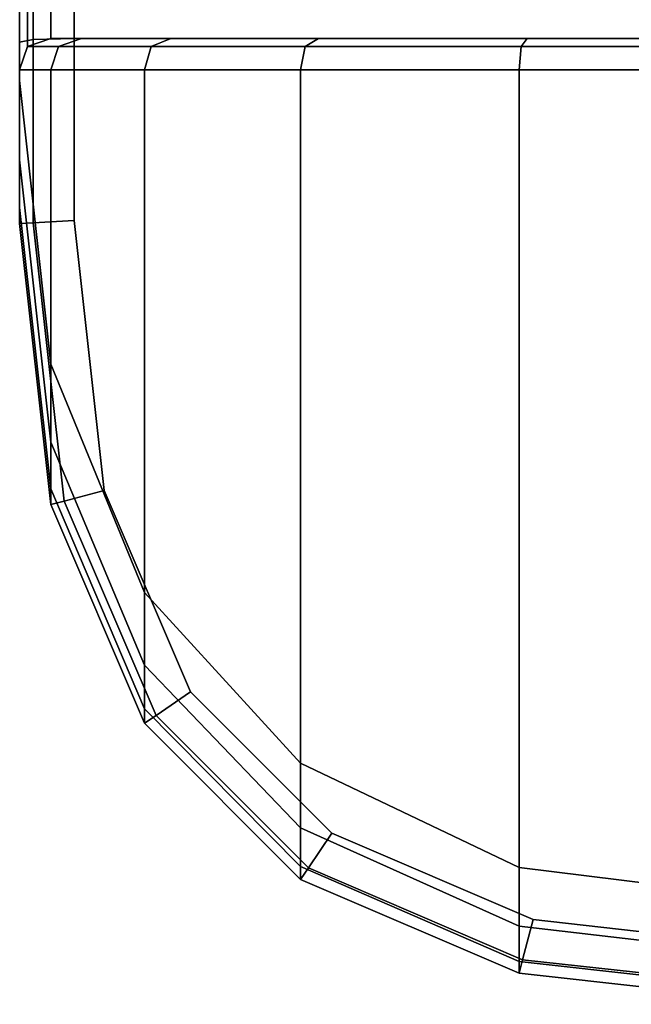
# Model space of a CAD drawing. Extents: x 0 to 1200, y -25 to 44.
# Drawn here: x 597 to 605, y 1 to 13 of the extents above; entities that cross this region are included whole.
import ezdxf

# ---------------------------------------------------------------- set-up
doc = ezdxf.new("R2010")
doc.units = 0

msp = doc.modelspace()

# ---------------------------------------------------------------- linework, layer by layer
for points, invisible_edges in [([(597.482, 17.995, 1895.649), (597.482, 12.628, 1895.649), (597.482, 16.548, 1896.608), (597.482, 17.995, 1895.649)], 14), ([(597.482, 17.995, 1895.649), (597.582, 17.695, 1895.349), (597.582, 12.928, 1895.349), (597.482, 17.995, 1895.649)], 12), ([(597.582, 12.928, 1895.349), (597.482, 12.628, 1895.649), (597.482, 17.995, 1895.649), (597.582, 12.928, 1895.349)], 12), ([(597.482, 17.995, 11.298), (597.482, 16.548, 10.339), (597.482, 12.628, 11.298), (597.482, 17.995, 11.298)], 11), ([(597.482, 17.995, 11.298), (597.582, 12.928, 11.598), (597.582, 17.695, 11.598), (597.482, 17.995, 11.298)], 9), ([(597.582, 12.928, 11.598), (597.482, 17.995, 11.298), (597.482, 12.628, 11.298), (597.582, 12.928, 11.598)], 9), ([(597.582, 17.695, 1895.349), (597.882, 17.595, 1895.249), (597.882, 13.028, 1895.249), (597.582, 17.695, 1895.349)], 12), ([(597.882, 13.028, 1895.249), (597.582, 12.928, 1895.349), (597.582, 17.695, 1895.349), (597.882, 13.028, 1895.249)], 12), ([(597.582, 17.695, 11.598), (597.882, 13.028, 11.698), (597.882, 17.595, 11.698), (597.582, 17.695, 11.598)], 9), ([(597.882, 13.028, 11.698), (597.582, 17.695, 11.598), (597.582, 12.928, 11.598), (597.882, 13.028, 11.698)], 9), ([(597.882, 13.028, 1895.249), (597.882, 17.595, 1895.249), (609.982, 17.595, 1895.249), (597.882, 13.028, 1895.249)], 12), ([(609.982, 17.595, 1895.249), (609.982, 13.028, 1895.249), (597.882, 13.028, 1895.249), (609.982, 17.595, 1895.249)], 12), ([(597.882, 13.028, 11.698), (609.982, 17.595, 11.698), (597.882, 17.595, 11.698), (597.882, 13.028, 11.698)], 9), ([(609.982, 17.595, 11.698), (597.882, 13.028, 11.698), (609.982, 13.028, 11.698), (609.982, 17.595, 11.698)], 9), ([(597.482, 12.982, 1897.079), (597.657, 13.016, 1897.604), (597.657, 16.701, 1897.117), (597.482, 12.982, 1897.079)], 12), ([(597.657, 16.701, 1897.117), (597.482, 16.548, 1896.608), (597.482, 12.982, 1897.079), (597.657, 16.701, 1897.117)], 12), ([(597.482, 12.982, 9.868), (597.657, 16.701, 9.83), (597.657, 13.016, 9.343), (597.482, 12.982, 9.868)], 9), ([(597.657, 16.701, 9.83), (597.482, 12.982, 9.868), (597.482, 16.548, 10.339), (597.657, 16.701, 9.83)], 9), ([(597.657, 13.016, 1897.604), (598.182, 13.028, 1897.779), (598.182, 16.752, 1897.287), (597.657, 13.016, 1897.604)], 12), ([(598.182, 16.752, 1897.287), (597.657, 16.701, 1897.117), (597.657, 13.016, 1897.604), (598.182, 16.752, 1897.287)], 12), ([(597.657, 13.016, 9.343), (598.182, 16.752, 9.66), (598.182, 13.028, 9.168), (597.657, 13.016, 9.343)], 9), ([(598.182, 16.752, 9.66), (597.657, 13.016, 9.343), (597.657, 16.701, 9.83), (598.182, 16.752, 9.66)], 9), ([(621.782, 16.752, 1897.287), (598.182, 16.752, 1897.287), (598.182, 13.028, 1897.779), (621.782, 16.752, 1897.287)], 12), ([(598.182, 13.028, 1897.779), (621.782, 13.028, 1897.779), (621.782, 16.752, 1897.287), (598.182, 13.028, 1897.779)], 12), ([(621.782, 16.752, 9.66), (598.182, 13.028, 9.168), (598.182, 16.752, 9.66), (621.782, 16.752, 9.66)], 9), ([(598.182, 13.028, 9.168), (621.782, 16.752, 9.66), (621.782, 13.028, 9.168), (598.182, 13.028, 9.168)], 9), ([(597.482, 12.628, 1895.649), (597.482, 12.982, 1897.079), (597.482, 16.548, 1896.608), (597.482, 12.628, 1895.649)], 13), ([(597.482, 12.628, 11.298), (597.482, 16.548, 10.339), (597.482, 12.982, 9.868), (597.482, 12.628, 11.298)], 13), ([(597.482, 10.66, 1897.079), (597.657, 10.67, 1897.604), (597.657, 13.016, 1897.604), (597.482, 10.66, 1897.079)], 12), ([(597.657, 13.016, 1897.604), (597.482, 12.982, 1897.079), (597.482, 10.66, 1897.079), (597.657, 13.016, 1897.604)], 12), ([(597.482, 10.66, 9.868), (597.657, 13.016, 9.343), (597.657, 10.67, 9.343), (597.482, 10.66, 9.868)], 9), ([(597.657, 13.016, 9.343), (597.482, 10.66, 9.868), (597.482, 12.982, 9.868), (597.657, 13.016, 9.343)], 9), ([(597.582, 12.928, 1895.349), (597.882, 13.028, 1895.249), (597.882, 13.028, 1874.001), (597.582, 12.928, 1895.349)], 12), ([(597.882, 13.028, 1874.001), (597.582, 12.928, 1873.984), (597.582, 12.928, 1895.349), (597.882, 13.028, 1874.001)], 12), ([(598.273, 13.028, 1870.482), (597.98, 12.928, 1870.405), (597.582, 12.928, 1873.984), (598.273, 13.028, 1870.482)], 12), ([(597.582, 12.928, 1873.984), (597.882, 13.028, 1874.001), (598.273, 13.028, 1870.482), (597.582, 12.928, 1873.984)], 12), ([(597.582, 12.928, 11.598), (597.882, 13.028, 32.947), (597.882, 13.028, 11.698), (597.582, 12.928, 11.598)], 9), ([(597.882, 13.028, 32.947), (597.582, 12.928, 11.598), (597.582, 12.928, 32.963), (597.882, 13.028, 32.947)], 9), ([(598.273, 13.028, 36.465), (597.582, 12.928, 32.963), (597.98, 12.928, 36.543), (598.273, 13.028, 36.465)], 9), ([(597.582, 12.928, 32.963), (598.273, 13.028, 36.465), (597.882, 13.028, 32.947), (597.582, 12.928, 32.963)], 9), ([(597.657, 10.67, 1897.604), (598.182, 10.699, 1897.779), (598.182, 13.028, 1897.779), (597.657, 10.67, 1897.604)], 12), ([(598.182, 13.028, 1897.779), (597.657, 13.016, 1897.604), (597.657, 10.67, 1897.604), (598.182, 13.028, 1897.779)], 12), ([(597.657, 10.67, 9.343), (598.182, 13.028, 9.168), (598.182, 10.699, 9.168), (597.657, 10.67, 9.343)], 9), ([(598.182, 13.028, 9.168), (597.657, 10.67, 9.343), (597.657, 13.016, 9.343), (598.182, 13.028, 9.168)], 9), ([(609.982, 13.028, 1864.379), (598.273, 13.028, 1870.482), (597.882, 13.028, 1874.001), (609.982, 13.028, 1864.379)], 13), ([(597.882, 13.028, 1874.001), (597.882, 13.028, 1895.249), (609.982, 13.028, 1895.249), (597.882, 13.028, 1874.001)], 12), ([(609.982, 13.028, 1864.379), (597.882, 13.028, 1874.001), (609.982, 13.028, 1895.249), (609.982, 13.028, 1864.379)], 11), ([(609.982, 13.028, 42.569), (597.882, 13.028, 32.947), (598.273, 13.028, 36.465), (609.982, 13.028, 42.569)], 13), ([(597.882, 13.028, 32.947), (609.982, 13.028, 11.698), (597.882, 13.028, 11.698), (597.882, 13.028, 32.947)], 9), ([(609.982, 13.028, 42.569), (609.982, 13.028, 11.698), (597.882, 13.028, 32.947), (609.982, 13.028, 42.569)], 14), ([(599.419, 13.028, 1867.807), (599.166, 12.928, 1867.636), (597.98, 12.928, 1870.405), (599.419, 13.028, 1867.807)], 12), ([(597.98, 12.928, 1870.405), (598.273, 13.028, 1870.482), (599.419, 13.028, 1867.807), (597.98, 12.928, 1870.405)], 12), ([(599.419, 13.028, 39.14), (597.98, 12.928, 36.543), (599.166, 12.928, 39.312), (599.419, 13.028, 39.14)], 9), ([(597.98, 12.928, 36.543), (599.419, 13.028, 39.14), (598.273, 13.028, 36.465), (597.98, 12.928, 36.543)], 9), ([(598.182, 13.028, 1897.779), (598.182, 10.699, 1897.779), (598.567, 7.24, 1897.779), (598.182, 13.028, 1897.779)], 12), ([(598.182, 13.028, 1897.779), (598.567, 7.24, 1897.779), (599.672, 4.66, 1897.779), (598.182, 13.028, 1897.779)], 13), ([(598.182, 13.028, 1897.779), (599.672, 4.66, 1897.779), (601.482, 2.85, 1897.779), (598.182, 13.028, 1897.779)], 13), ([(598.182, 13.028, 1897.779), (601.482, 2.85, 1897.779), (604.063, 1.744, 1897.779), (598.182, 13.028, 1897.779)], 13), ([(598.182, 13.028, 1897.779), (604.063, 1.744, 1897.779), (607.521, 1.36, 1897.779), (598.182, 13.028, 1897.779)], 13), ([(598.182, 13.028, 1897.779), (607.521, 1.36, 1897.779), (609.982, 1.36, 1897.779), (598.182, 13.028, 1897.779)], 13), ([(621.782, 13.028, 1897.779), (598.182, 13.028, 1897.779), (609.982, 1.36, 1897.779), (621.782, 13.028, 1897.779)], 14), ([(598.182, 13.028, 9.168), (598.567, 7.24, 9.168), (598.182, 10.699, 9.168), (598.182, 13.028, 9.168)], 9), ([(598.182, 13.028, 9.168), (599.672, 4.66, 9.168), (598.567, 7.24, 9.168), (598.182, 13.028, 9.168)], 13), ([(598.182, 13.028, 9.168), (601.482, 2.85, 9.168), (599.672, 4.66, 9.168), (598.182, 13.028, 9.168)], 13), ([(598.182, 13.028, 9.168), (604.063, 1.744, 9.168), (601.482, 2.85, 9.168), (598.182, 13.028, 9.168)], 13), ([(598.182, 13.028, 9.168), (607.521, 1.36, 9.168), (604.063, 1.744, 9.168), (598.182, 13.028, 9.168)], 13), ([(598.182, 13.028, 9.168), (609.982, 1.36, 9.168), (607.521, 1.36, 9.168), (598.182, 13.028, 9.168)], 13), ([(621.782, 13.028, 9.168), (609.982, 1.36, 9.168), (598.182, 13.028, 9.168), (621.782, 13.028, 9.168)], 11), ([(609.982, 13.028, 1864.379), (599.419, 13.028, 1867.807), (598.273, 13.028, 1870.482), (609.982, 13.028, 1864.379)], 13), ([(609.982, 13.028, 42.569), (598.273, 13.028, 36.465), (599.419, 13.028, 39.14), (609.982, 13.028, 42.569)], 13), ([(601.311, 13.028, 1865.916), (601.139, 12.928, 1865.663), (599.166, 12.928, 1867.636), (601.311, 13.028, 1865.916)], 12), ([(599.166, 12.928, 1867.636), (599.419, 13.028, 1867.807), (601.311, 13.028, 1865.916), (599.166, 12.928, 1867.636)], 12), ([(601.311, 13.028, 41.031), (599.166, 12.928, 39.312), (601.139, 12.928, 41.284), (601.311, 13.028, 41.031)], 9), ([(599.166, 12.928, 39.312), (601.311, 13.028, 41.031), (599.419, 13.028, 39.14), (599.166, 12.928, 39.312)], 9), ([(609.982, 13.028, 1864.379), (601.311, 13.028, 1865.916), (599.419, 13.028, 1867.807), (609.982, 13.028, 1864.379)], 13), ([(609.982, 13.028, 42.569), (599.419, 13.028, 39.14), (601.311, 13.028, 41.031), (609.982, 13.028, 42.569)], 13), ([(603.985, 13.028, 1864.77), (603.908, 12.928, 1864.477), (601.139, 12.928, 1865.663), (603.985, 13.028, 1864.77)], 12), ([(601.139, 12.928, 1865.663), (601.311, 13.028, 1865.916), (603.985, 13.028, 1864.77), (601.139, 12.928, 1865.663)], 12), ([(603.985, 13.028, 42.178), (601.139, 12.928, 41.284), (603.908, 12.928, 42.471), (603.985, 13.028, 42.178)], 9), ([(601.139, 12.928, 41.284), (603.985, 13.028, 42.178), (601.311, 13.028, 41.031), (601.139, 12.928, 41.284)], 9), ([(609.982, 13.028, 1864.379), (603.985, 13.028, 1864.77), (601.311, 13.028, 1865.916), (609.982, 13.028, 1864.379)], 13), ([(609.982, 13.028, 42.569), (601.311, 13.028, 41.031), (603.985, 13.028, 42.178), (609.982, 13.028, 42.569)], 13), ([(607.504, 13.028, 1864.379), (607.488, 12.928, 1864.079), (603.908, 12.928, 1864.477), (607.504, 13.028, 1864.379)], 12), ([(603.908, 12.928, 1864.477), (603.985, 13.028, 1864.77), (607.504, 13.028, 1864.379), (603.908, 12.928, 1864.477)], 12), ([(607.504, 13.028, 42.569), (603.908, 12.928, 42.471), (607.488, 12.928, 42.869), (607.504, 13.028, 42.569)], 9), ([(603.908, 12.928, 42.471), (607.504, 13.028, 42.569), (603.985, 13.028, 42.178), (603.908, 12.928, 42.471)], 9), ([(609.982, 13.028, 1864.379), (607.504, 13.028, 1864.379), (603.985, 13.028, 1864.77), (609.982, 13.028, 1864.379)], 12), ([(609.982, 13.028, 42.569), (603.985, 13.028, 42.178), (607.504, 13.028, 42.569), (609.982, 13.028, 42.569)], 9), ([(597.482, 12.628, 1895.649), (597.482, 10.66, 1897.079), (597.482, 12.982, 1897.079), (597.482, 12.628, 1895.649)], 13), ([(597.482, 12.628, 11.298), (597.482, 12.982, 9.868), (597.482, 10.66, 9.868), (597.482, 12.628, 11.298)], 13), ([(597.98, 12.928, 1870.405), (597.882, 12.628, 1870.379), (597.482, 12.628, 1873.979), (597.98, 12.928, 1870.405)], 12), ([(597.482, 12.628, 1873.979), (597.582, 12.928, 1873.984), (597.98, 12.928, 1870.405), (597.482, 12.628, 1873.979)], 12), ([(597.482, 12.628, 1895.649), (597.582, 12.928, 1895.349), (597.582, 12.928, 1873.984), (597.482, 12.628, 1895.649)], 12), ([(597.582, 12.928, 1873.984), (597.482, 12.628, 1873.979), (597.482, 12.628, 1895.649), (597.582, 12.928, 1873.984)], 12), ([(597.98, 12.928, 36.543), (597.482, 12.628, 32.969), (597.882, 12.628, 36.569), (597.98, 12.928, 36.543)], 9), ([(597.482, 12.628, 32.969), (597.98, 12.928, 36.543), (597.582, 12.928, 32.963), (597.482, 12.628, 32.969)], 9), ([(597.482, 12.628, 11.298), (597.582, 12.928, 32.963), (597.582, 12.928, 11.598), (597.482, 12.628, 11.298)], 9), ([(597.582, 12.928, 32.963), (597.482, 12.628, 11.298), (597.482, 12.628, 32.969), (597.582, 12.928, 32.963)], 9), ([(599.166, 12.928, 1867.636), (599.082, 12.628, 1867.579), (597.882, 12.628, 1870.379), (599.166, 12.928, 1867.636)], 12), ([(597.882, 12.628, 1870.379), (597.98, 12.928, 1870.405), (599.166, 12.928, 1867.636), (597.882, 12.628, 1870.379)], 12), ([(599.166, 12.928, 39.312), (597.882, 12.628, 36.569), (599.082, 12.628, 39.369), (599.166, 12.928, 39.312)], 9), ([(597.882, 12.628, 36.569), (599.166, 12.928, 39.312), (597.98, 12.928, 36.543), (597.882, 12.628, 36.569)], 9), ([(601.139, 12.928, 1865.663), (601.082, 12.628, 1865.579), (599.082, 12.628, 1867.579), (601.139, 12.928, 1865.663)], 12), ([(599.082, 12.628, 1867.579), (599.166, 12.928, 1867.636), (601.139, 12.928, 1865.663), (599.082, 12.628, 1867.579)], 12), ([(601.139, 12.928, 41.284), (599.082, 12.628, 39.369), (601.082, 12.628, 41.369), (601.139, 12.928, 41.284)], 9), ([(599.082, 12.628, 39.369), (601.139, 12.928, 41.284), (599.166, 12.928, 39.312), (599.082, 12.628, 39.369)], 9), ([(603.908, 12.928, 1864.477), (603.882, 12.628, 1864.379), (601.082, 12.628, 1865.579), (603.908, 12.928, 1864.477)], 12), ([(601.082, 12.628, 1865.579), (601.139, 12.928, 1865.663), (603.908, 12.928, 1864.477), (601.082, 12.628, 1865.579)], 12), ([(603.908, 12.928, 42.471), (601.082, 12.628, 41.369), (603.882, 12.628, 42.569), (603.908, 12.928, 42.471)], 9), ([(601.082, 12.628, 41.369), (603.908, 12.928, 42.471), (601.139, 12.928, 41.284), (601.082, 12.628, 41.369)], 9), ([(607.488, 12.928, 1864.079), (607.482, 12.628, 1863.979), (603.882, 12.628, 1864.379), (607.488, 12.928, 1864.079)], 12), ([(603.882, 12.628, 1864.379), (603.908, 12.928, 1864.477), (607.488, 12.928, 1864.079), (603.882, 12.628, 1864.379)], 12), ([(607.488, 12.928, 42.869), (603.882, 12.628, 42.569), (607.482, 12.628, 42.969), (607.488, 12.928, 42.869)], 9), ([(603.882, 12.628, 42.569), (607.488, 12.928, 42.869), (603.908, 12.928, 42.471), (603.882, 12.628, 42.569)], 9), ([(597.482, 12.628, 1873.979), (597.482, 12.493, 1873.979), (597.482, 11.474, 1874.182), (597.482, 12.628, 1873.979)], 12), ([(597.482, 12.628, 1873.979), (597.482, 11.474, 1874.182), (597.482, 10.864, 1874.793), (597.482, 12.628, 1873.979)], 13), ([(597.482, 12.628, 1873.979), (597.482, 10.864, 1874.793), (597.482, 10.66, 1875.812), (597.482, 12.628, 1873.979)], 13), ([(597.482, 12.628, 1895.649), (597.482, 12.628, 1873.979), (597.482, 10.66, 1875.812), (597.482, 12.628, 1895.649)], 14), ([(597.482, 12.628, 1895.649), (597.482, 10.66, 1875.812), (597.482, 10.66, 1897.079), (597.482, 12.628, 1895.649)], 13), ([(597.482, 12.628, 1873.979), (597.882, 12.628, 1870.379), (597.882, 8.859, 1870.379), (597.482, 12.628, 1873.979)], 12), ([(597.882, 8.859, 1870.379), (597.482, 12.493, 1873.979), (597.482, 12.628, 1873.979), (597.882, 8.859, 1870.379)], 12), ([(597.482, 12.628, 32.969), (597.482, 11.475, 32.765), (597.482, 12.493, 32.969), (597.482, 12.628, 32.969)], 9), ([(597.482, 12.628, 32.969), (597.482, 10.864, 32.154), (597.482, 11.475, 32.765), (597.482, 12.628, 32.969)], 13), ([(597.482, 12.628, 32.969), (597.482, 10.66, 31.136), (597.482, 10.864, 32.154), (597.482, 12.628, 32.969)], 13), ([(597.482, 12.628, 11.298), (597.482, 10.66, 31.136), (597.482, 12.628, 32.969), (597.482, 12.628, 11.298)], 11), ([(597.482, 12.628, 11.298), (597.482, 10.66, 9.868), (597.482, 10.66, 31.136), (597.482, 12.628, 11.298)], 13), ([(597.482, 12.628, 32.969), (597.882, 8.859, 36.569), (597.882, 12.628, 36.569), (597.482, 12.628, 32.969)], 9), ([(597.882, 8.859, 36.569), (597.482, 12.628, 32.969), (597.482, 12.493, 32.969), (597.882, 8.859, 36.569)], 9), ([(597.882, 12.628, 1870.379), (599.082, 12.628, 1867.579), (599.082, 5.934, 1867.579), (597.882, 12.628, 1870.379)], 12), ([(599.082, 5.934, 1867.579), (597.882, 8.859, 1870.379), (597.882, 12.628, 1870.379), (599.082, 5.934, 1867.579)], 12), ([(597.882, 12.628, 36.569), (599.082, 5.935, 39.369), (599.082, 12.628, 39.369), (597.882, 12.628, 36.569)], 9), ([(599.082, 5.935, 39.369), (597.882, 12.628, 36.569), (597.882, 8.859, 36.569), (599.082, 5.935, 39.369)], 9), ([(599.082, 12.628, 1867.579), (601.082, 12.628, 1865.579), (601.082, 3.748, 1865.579), (599.082, 12.628, 1867.579)], 12), ([(601.082, 3.748, 1865.579), (599.082, 5.934, 1867.579), (599.082, 12.628, 1867.579), (601.082, 3.748, 1865.579)], 12), ([(599.082, 12.628, 39.369), (601.082, 3.748, 41.369), (601.082, 12.628, 41.369), (599.082, 12.628, 39.369)], 9), ([(601.082, 3.748, 41.369), (599.082, 12.628, 39.369), (599.082, 5.935, 39.369), (601.082, 3.748, 41.369)], 9), ([(601.082, 12.628, 1865.579), (603.882, 12.628, 1864.379), (603.882, 2.411, 1864.379), (601.082, 12.628, 1865.579)], 12), ([(603.882, 2.411, 1864.379), (601.082, 3.748, 1865.579), (601.082, 12.628, 1865.579), (603.882, 2.411, 1864.379)], 12), ([(601.082, 12.628, 41.369), (603.882, 2.411, 42.569), (603.882, 12.628, 42.569), (601.082, 12.628, 41.369)], 9), ([(603.882, 2.411, 42.569), (601.082, 12.628, 41.369), (601.082, 3.748, 41.369), (603.882, 2.411, 42.569)], 9), ([(603.882, 12.628, 1864.379), (607.482, 12.628, 1863.979), (607.482, 1.964, 1863.979), (603.882, 12.628, 1864.379)], 12), ([(607.482, 1.964, 1863.979), (603.882, 2.411, 1864.379), (603.882, 12.628, 1864.379), (607.482, 1.964, 1863.979)], 12), ([(603.882, 12.628, 42.569), (607.482, 1.964, 42.969), (607.482, 12.628, 42.969), (603.882, 12.628, 42.569)], 9), ([(607.482, 1.964, 42.969), (603.882, 12.628, 42.569), (603.882, 2.411, 42.569), (607.482, 1.964, 42.969)], 9), ([(597.482, 11.474, 1874.182), (597.482, 12.493, 1873.979), (597.882, 8.859, 1870.379), (597.482, 11.474, 1874.182)], 12), ([(597.482, 11.475, 32.765), (597.882, 8.859, 36.569), (597.482, 12.493, 32.969), (597.482, 11.475, 32.765)], 9), ([(597.882, 8.859, 36.569), (597.482, 11.475, 32.765), (597.882, 7.859, 36.369), (597.882, 8.859, 36.569)], 9), ([(597.482, 10.864, 32.154), (597.882, 7.859, 36.369), (597.482, 11.475, 32.765), (597.482, 10.864, 32.154)], 9), ([(597.882, 8.859, 1870.379), (597.882, 7.859, 1870.579), (597.482, 11.474, 1874.182), (597.882, 8.859, 1870.379)], 12), ([(597.482, 10.864, 1874.793), (597.482, 11.474, 1874.182), (597.882, 7.859, 1870.579), (597.482, 10.864, 1874.793)], 12), ([(597.882, 7.859, 1870.579), (597.882, 7.26, 1871.178), (597.482, 10.864, 1874.793), (597.882, 7.859, 1870.579)], 12), ([(597.482, 10.66, 1875.812), (597.482, 10.864, 1874.793), (597.882, 7.26, 1871.178), (597.482, 10.66, 1875.812)], 12), ([(597.882, 7.859, 36.369), (597.482, 10.864, 32.154), (597.882, 7.26, 35.769), (597.882, 7.859, 36.369)], 9), ([(597.482, 10.66, 31.136), (597.882, 7.26, 35.769), (597.482, 10.864, 32.154), (597.482, 10.66, 31.136)], 9), ([(597.657, 10.67, 1897.604), (597.482, 10.66, 1897.079), (597.882, 7.06, 1897.079), (597.657, 10.67, 1897.604)], 12), ([(597.657, 10.67, 9.343), (597.882, 7.06, 9.868), (597.482, 10.66, 9.868), (597.657, 10.67, 9.343)], 9), ([(597.482, 10.66, 1875.812), (597.882, 7.06, 1872.177), (597.882, 7.06, 1897.079), (597.482, 10.66, 1875.812)], 12), ([(597.882, 7.06, 1897.079), (597.482, 10.66, 1897.079), (597.482, 10.66, 1875.812), (597.882, 7.06, 1897.079)], 12), ([(597.882, 7.26, 1871.178), (597.882, 7.06, 1872.177), (597.482, 10.66, 1875.812), (597.882, 7.26, 1871.178)], 12), ([(597.482, 10.66, 31.136), (597.882, 7.06, 9.868), (597.882, 7.06, 34.77), (597.482, 10.66, 31.136)], 9), ([(597.882, 7.06, 9.868), (597.482, 10.66, 31.136), (597.482, 10.66, 9.868), (597.882, 7.06, 9.868)], 9), ([(597.882, 7.26, 35.769), (597.482, 10.66, 31.136), (597.882, 7.06, 34.77), (597.882, 7.26, 35.769)], 9), ([(598.182, 10.699, 1897.779), (597.657, 10.67, 1897.604), (598.053, 7.105, 1897.604), (598.182, 10.699, 1897.779)], 12), ([(598.182, 10.699, 9.168), (598.053, 7.105, 9.343), (597.657, 10.67, 9.343), (598.182, 10.699, 9.168)], 9), ([(597.882, 7.06, 1897.079), (598.053, 7.105, 1897.604), (597.657, 10.67, 1897.604), (597.882, 7.06, 1897.079)], 12), ([(597.882, 7.06, 9.868), (597.657, 10.67, 9.343), (598.053, 7.105, 9.343), (597.882, 7.06, 9.868)], 9), ([(598.053, 7.105, 1897.604), (598.567, 7.24, 1897.779), (598.182, 10.699, 1897.779), (598.053, 7.105, 1897.604)], 12), ([(598.053, 7.105, 9.343), (598.182, 10.699, 9.168), (598.567, 7.24, 9.168), (598.053, 7.105, 9.343)], 9), ([(597.882, 7.859, 1870.579), (597.882, 8.859, 1870.379), (599.082, 5.934, 1867.579), (597.882, 7.859, 1870.579)], 12), ([(597.882, 7.859, 36.369), (599.082, 5.935, 39.369), (597.882, 8.859, 36.569), (597.882, 7.859, 36.369)], 9), ([(599.082, 5.934, 1867.579), (599.082, 5.004, 1867.765), (597.882, 7.859, 1870.579), (599.082, 5.934, 1867.579)], 12), ([(597.882, 7.26, 1871.178), (597.882, 7.859, 1870.579), (599.082, 5.004, 1867.765), (597.882, 7.26, 1871.178)], 12), ([(599.082, 5.935, 39.369), (597.882, 7.859, 36.369), (599.082, 5.004, 39.183), (599.082, 5.935, 39.369)], 9), ([(597.882, 7.26, 35.769), (599.082, 5.004, 39.183), (597.882, 7.859, 36.369), (597.882, 7.26, 35.769)], 9), ([(599.082, 5.004, 1867.765), (599.082, 4.446, 1868.323), (597.882, 7.26, 1871.178), (599.082, 5.004, 1867.765)], 12), ([(597.882, 7.06, 1872.177), (597.882, 7.26, 1871.178), (599.082, 4.446, 1868.323), (597.882, 7.06, 1872.177)], 12), ([(599.082, 5.004, 39.183), (597.882, 7.26, 35.769), (599.082, 4.446, 38.624), (599.082, 5.004, 39.183)], 9), ([(597.882, 7.06, 34.77), (599.082, 4.446, 38.624), (597.882, 7.26, 35.769), (597.882, 7.06, 34.77)], 9), ([(598.567, 7.24, 1897.779), (598.053, 7.105, 1897.604), (599.23, 4.36, 1897.604), (598.567, 7.24, 1897.779)], 12), ([(598.567, 7.24, 9.168), (599.23, 4.36, 9.343), (598.053, 7.105, 9.343), (598.567, 7.24, 9.168)], 9), ([(599.23, 4.36, 1897.604), (599.672, 4.66, 1897.779), (598.567, 7.24, 1897.779), (599.23, 4.36, 1897.604)], 12), ([(599.23, 4.36, 9.343), (598.567, 7.24, 9.168), (599.672, 4.66, 9.168), (599.23, 4.36, 9.343)], 9), ([(598.053, 7.105, 1897.604), (597.882, 7.06, 1897.079), (599.082, 4.26, 1897.079), (598.053, 7.105, 1897.604)], 12), ([(598.053, 7.105, 9.343), (599.082, 4.26, 9.868), (597.882, 7.06, 9.868), (598.053, 7.105, 9.343)], 9), ([(599.082, 4.26, 1897.079), (599.23, 4.36, 1897.604), (598.053, 7.105, 1897.604), (599.082, 4.26, 1897.079)], 12), ([(599.082, 4.26, 9.868), (598.053, 7.105, 9.343), (599.23, 4.36, 9.343), (599.082, 4.26, 9.868)], 9), ([(597.882, 7.06, 1872.177), (599.082, 4.26, 1869.253), (599.082, 4.26, 1897.079), (597.882, 7.06, 1872.177)], 12), ([(599.082, 4.26, 1897.079), (597.882, 7.06, 1897.079), (597.882, 7.06, 1872.177), (599.082, 4.26, 1897.079)], 12), ([(599.082, 4.446, 1868.323), (599.082, 4.26, 1869.253), (597.882, 7.06, 1872.177), (599.082, 4.446, 1868.323)], 12), ([(597.882, 7.06, 34.77), (599.082, 4.26, 9.868), (599.082, 4.26, 37.694), (597.882, 7.06, 34.77)], 9), ([(599.082, 4.26, 9.868), (597.882, 7.06, 34.77), (597.882, 7.06, 9.868), (599.082, 4.26, 9.868)], 9), ([(599.082, 4.446, 38.624), (597.882, 7.06, 34.77), (599.082, 4.26, 37.694), (599.082, 4.446, 38.624)], 9), ([(599.082, 5.004, 39.183), (601.082, 3.748, 41.369), (599.082, 5.935, 39.369), (599.082, 5.004, 39.183)], 9), ([(599.082, 5.004, 1867.765), (599.082, 5.934, 1867.579), (601.082, 3.748, 1865.579), (599.082, 5.004, 1867.765)], 12), ([(601.082, 3.748, 1865.579), (601.082, 2.921, 1865.744), (599.082, 5.004, 1867.765), (601.082, 3.748, 1865.579)], 12), ([(599.082, 4.446, 1868.323), (599.082, 5.004, 1867.765), (601.082, 2.921, 1865.744), (599.082, 4.446, 1868.323)], 12), ([(601.082, 3.748, 41.369), (599.082, 5.004, 39.183), (601.082, 2.922, 41.203), (601.082, 3.748, 41.369)], 9), ([(599.082, 4.446, 38.624), (601.082, 2.922, 41.203), (599.082, 5.004, 39.183), (599.082, 4.446, 38.624)], 9), ([(599.672, 4.66, 1897.779), (599.23, 4.36, 1897.604), (601.182, 2.407, 1897.604), (599.672, 4.66, 1897.779)], 12), ([(599.672, 4.66, 9.168), (601.182, 2.408, 9.343), (599.23, 4.36, 9.343), (599.672, 4.66, 9.168)], 9), ([(601.182, 2.407, 1897.604), (601.482, 2.85, 1897.779), (599.672, 4.66, 1897.779), (601.182, 2.407, 1897.604)], 12), ([(601.182, 2.408, 9.343), (599.672, 4.66, 9.168), (601.482, 2.85, 9.168), (601.182, 2.408, 9.343)], 9), ([(601.082, 2.921, 1865.744), (601.082, 2.425, 1866.24), (599.082, 4.446, 1868.323), (601.082, 2.921, 1865.744)], 12), ([(599.082, 4.26, 1869.253), (599.082, 4.446, 1868.323), (601.082, 2.425, 1866.24), (599.082, 4.26, 1869.253)], 12), ([(601.082, 2.922, 41.203), (599.082, 4.446, 38.624), (601.082, 2.425, 40.707), (601.082, 2.922, 41.203)], 9), ([(599.082, 4.26, 37.694), (601.082, 2.425, 40.707), (599.082, 4.446, 38.624), (599.082, 4.26, 37.694)], 9), ([(599.23, 4.36, 1897.604), (599.082, 4.26, 1897.079), (601.082, 2.26, 1897.079), (599.23, 4.36, 1897.604)], 12), ([(599.23, 4.36, 9.343), (601.082, 2.26, 9.868), (599.082, 4.26, 9.868), (599.23, 4.36, 9.343)], 9), ([(601.082, 2.26, 1897.079), (601.182, 2.407, 1897.604), (599.23, 4.36, 1897.604), (601.082, 2.26, 1897.079)], 12), ([(601.082, 2.26, 9.868), (599.23, 4.36, 9.343), (601.182, 2.408, 9.343), (601.082, 2.26, 9.868)], 9), ([(599.082, 4.26, 1869.253), (601.082, 2.26, 1867.067), (601.082, 2.26, 1897.079), (599.082, 4.26, 1869.253)], 12), ([(601.082, 2.26, 1897.079), (599.082, 4.26, 1897.079), (599.082, 4.26, 1869.253), (601.082, 2.26, 1897.079)], 12), ([(601.082, 2.425, 1866.24), (601.082, 2.26, 1867.067), (599.082, 4.26, 1869.253), (601.082, 2.425, 1866.24)], 12), ([(599.082, 4.26, 37.694), (601.082, 2.26, 9.868), (601.082, 2.26, 39.88), (599.082, 4.26, 37.694)], 9), ([(601.082, 2.26, 9.868), (599.082, 4.26, 37.694), (599.082, 4.26, 9.868), (601.082, 2.26, 9.868)], 9), ([(601.082, 2.425, 40.707), (599.082, 4.26, 37.694), (601.082, 2.26, 39.88), (601.082, 2.425, 40.707)], 9), ([(601.082, 2.921, 1865.744), (601.082, 3.748, 1865.579), (603.882, 2.411, 1864.379), (601.082, 2.921, 1865.744)], 12), ([(601.082, 2.922, 41.203), (603.882, 2.411, 42.569), (601.082, 3.748, 41.369), (601.082, 2.922, 41.203)], 9), ([(603.882, 2.411, 42.569), (601.082, 2.922, 41.203), (603.882, 1.661, 42.419), (603.882, 2.411, 42.569)], 9), ([(601.082, 2.425, 40.707), (603.882, 1.661, 42.419), (601.082, 2.922, 41.203), (601.082, 2.425, 40.707)], 9), ([(603.882, 2.411, 1864.379), (603.882, 1.66, 1864.529), (601.082, 2.921, 1865.744), (603.882, 2.411, 1864.379)], 12), ([(601.082, 2.425, 1866.24), (601.082, 2.921, 1865.744), (603.882, 1.66, 1864.529), (601.082, 2.425, 1866.24)], 12), ([(601.482, 2.85, 1897.779), (601.182, 2.407, 1897.604), (603.927, 1.231, 1897.604), (601.482, 2.85, 1897.779)], 12), ([(601.482, 2.85, 9.168), (603.927, 1.231, 9.343), (601.182, 2.408, 9.343), (601.482, 2.85, 9.168)], 9), ([(603.927, 1.231, 1897.604), (604.063, 1.744, 1897.779), (601.482, 2.85, 1897.779), (603.927, 1.231, 1897.604)], 12), ([(603.927, 1.231, 9.343), (601.482, 2.85, 9.168), (604.063, 1.744, 9.168), (603.927, 1.231, 9.343)], 9), ([(603.882, 1.66, 1864.529), (603.882, 1.21, 1864.979), (601.082, 2.425, 1866.24), (603.882, 1.66, 1864.529)], 12), ([(601.082, 2.26, 1867.067), (601.082, 2.425, 1866.24), (603.882, 1.21, 1864.979), (601.082, 2.26, 1867.067)], 12), ([(603.882, 1.661, 42.419), (601.082, 2.425, 40.707), (603.882, 1.21, 41.968), (603.882, 1.661, 42.419)], 9), ([(601.082, 2.26, 39.88), (603.882, 1.21, 41.968), (601.082, 2.425, 40.707), (601.082, 2.26, 39.88)], 9), ([(601.182, 2.408, 9.343), (603.882, 1.06, 9.868), (601.082, 2.26, 9.868), (601.182, 2.408, 9.343)], 9), ([(601.182, 2.407, 1897.604), (601.082, 2.26, 1897.079), (603.882, 1.06, 1897.079), (601.182, 2.407, 1897.604)], 12), ([(603.882, 1.06, 9.868), (601.182, 2.408, 9.343), (603.927, 1.231, 9.343), (603.882, 1.06, 9.868)], 9), ([(603.882, 1.06, 1897.079), (603.927, 1.231, 1897.604), (601.182, 2.407, 1897.604), (603.882, 1.06, 1897.079)], 12), ([(603.882, 1.66, 1864.529), (603.882, 2.411, 1864.379), (607.482, 1.964, 1863.979), (603.882, 1.66, 1864.529)], 12), ([(603.882, 1.661, 42.419), (607.482, 1.964, 42.969), (603.882, 2.411, 42.569), (603.882, 1.661, 42.419)], 9), ([(601.082, 2.26, 1867.067), (603.882, 1.06, 1865.73), (603.882, 1.06, 1897.079), (601.082, 2.26, 1867.067)], 12), ([(603.882, 1.06, 1897.079), (601.082, 2.26, 1897.079), (601.082, 2.26, 1867.067), (603.882, 1.06, 1897.079)], 12), ([(603.882, 1.21, 1864.979), (603.882, 1.06, 1865.73), (601.082, 2.26, 1867.067), (603.882, 1.21, 1864.979)], 12), ([(601.082, 2.26, 39.88), (603.882, 1.06, 9.868), (603.882, 1.06, 41.218), (601.082, 2.26, 39.88)], 9), ([(603.882, 1.06, 9.868), (601.082, 2.26, 39.88), (601.082, 2.26, 9.868), (603.882, 1.06, 9.868)], 9), ([(603.882, 1.21, 41.968), (601.082, 2.26, 39.88), (603.882, 1.06, 41.218), (603.882, 1.21, 41.968)], 9), ([(607.482, 1.964, 1863.979), (607.482, 1.239, 1864.124), (603.882, 1.66, 1864.529), (607.482, 1.964, 1863.979)], 12), ([(607.482, 1.964, 42.969), (603.882, 1.661, 42.419), (607.482, 1.24, 42.824), (607.482, 1.964, 42.969)], 9), ([(603.882, 1.21, 41.968), (607.482, 1.24, 42.824), (603.882, 1.661, 42.419), (603.882, 1.21, 41.968)], 9), ([(603.882, 1.21, 1864.979), (603.882, 1.66, 1864.529), (607.482, 1.239, 1864.124), (603.882, 1.21, 1864.979)], 12), ([(604.063, 1.744, 1897.779), (603.927, 1.231, 1897.604), (607.492, 0.835, 1897.604), (604.063, 1.744, 1897.779)], 12), ([(604.063, 1.744, 9.168), (607.492, 0.835, 9.343), (603.927, 1.231, 9.343), (604.063, 1.744, 9.168)], 9), ([(607.492, 0.835, 1897.604), (607.521, 1.36, 1897.779), (604.063, 1.744, 1897.779), (607.492, 0.835, 1897.604)], 12), ([(607.492, 0.835, 9.343), (604.063, 1.744, 9.168), (607.521, 1.36, 9.168), (607.492, 0.835, 9.343)], 9), ([(607.482, 1.24, 42.824), (603.882, 1.21, 41.968), (607.482, 0.805, 42.389), (607.482, 1.24, 42.824)], 9), ([(607.482, 1.239, 1864.124), (607.482, 0.805, 1864.558), (603.882, 1.21, 1864.979), (607.482, 1.239, 1864.124)], 12), ([(603.927, 1.231, 1897.604), (603.882, 1.06, 1897.079), (607.482, 0.66, 1897.079), (603.927, 1.231, 1897.604)], 12), ([(603.927, 1.231, 9.343), (607.482, 0.66, 9.868), (603.882, 1.06, 9.868), (603.927, 1.231, 9.343)], 9), ([(603.882, 1.06, 1865.73), (603.882, 1.21, 1864.979), (607.482, 0.805, 1864.558), (603.882, 1.06, 1865.73)], 12), ([(603.882, 1.06, 41.218), (607.482, 0.805, 42.389), (603.882, 1.21, 41.968), (603.882, 1.06, 41.218)], 9), ([(607.482, 0.66, 1897.079), (607.492, 0.835, 1897.604), (603.927, 1.231, 1897.604), (607.482, 0.66, 1897.079)], 12), ([(607.482, 0.66, 9.868), (603.927, 1.231, 9.343), (607.492, 0.835, 9.343), (607.482, 0.66, 9.868)], 9), ([(603.882, 1.06, 1865.73), (607.482, 0.66, 1865.283), (607.482, 0.66, 1897.079), (603.882, 1.06, 1865.73)], 12), ([(607.482, 0.66, 1897.079), (603.882, 1.06, 1897.079), (603.882, 1.06, 1865.73), (607.482, 0.66, 1897.079)], 12), ([(607.482, 0.805, 1864.558), (607.482, 0.66, 1865.283), (603.882, 1.06, 1865.73), (607.482, 0.805, 1864.558)], 12), ([(603.882, 1.06, 41.218), (607.482, 0.66, 9.868), (607.482, 0.66, 41.665), (603.882, 1.06, 41.218)], 9), ([(607.482, 0.66, 9.868), (603.882, 1.06, 41.218), (603.882, 1.06, 9.868), (607.482, 0.66, 9.868)], 9), ([(607.482, 0.805, 42.389), (603.882, 1.06, 41.218), (607.482, 0.66, 41.665), (607.482, 0.805, 42.389)], 9)]:
    msp.add_3dface(points, dxfattribs=dict(invisible_edges=invisible_edges))

doc.saveas('drawing.dxf')
